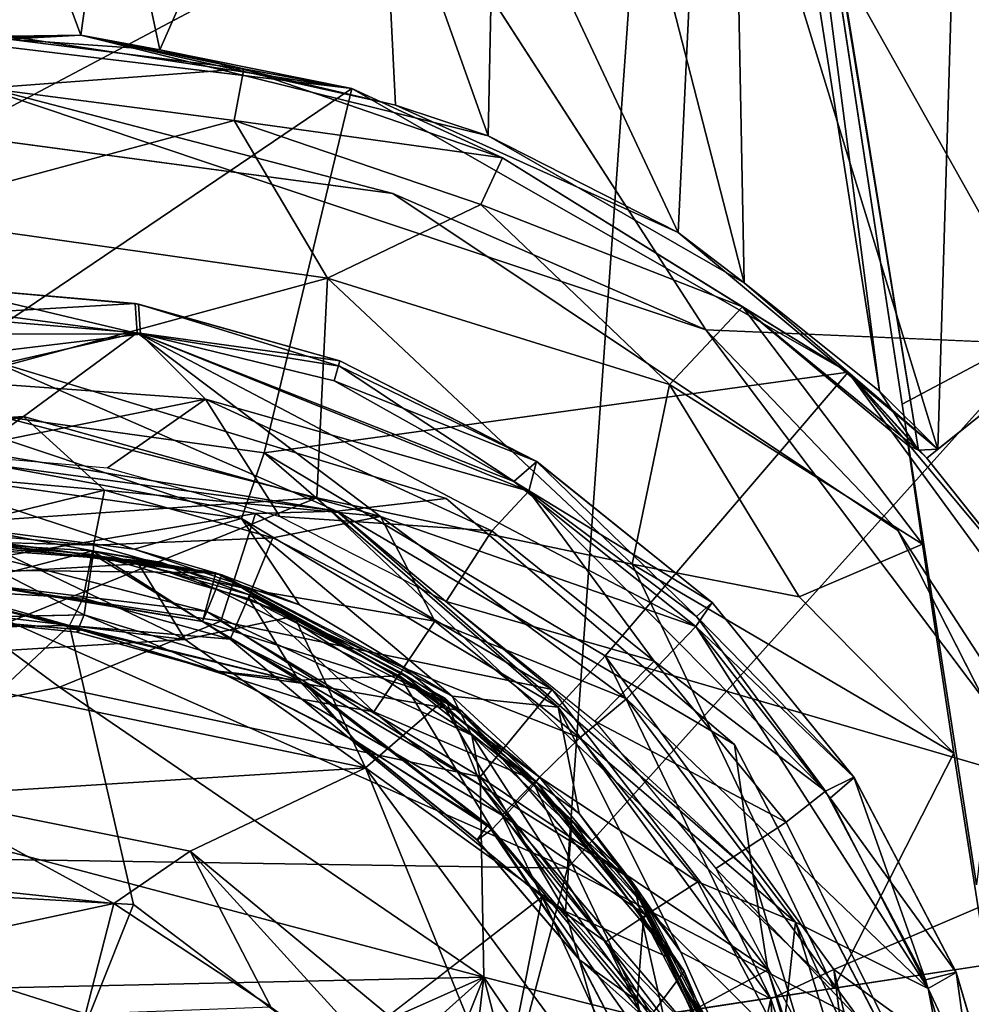
# Model space of a CAD drawing. Units: inches. Extents: x -14.5 to 10.7, y -12.9 to 13.1.
# Drawn here: x 10.2 to 10.4, y -7.3 to -7.1 of the extents above; entities that cross this region are included whole.
import ezdxf

# ---------------------------------------------------------------- set-up
doc = ezdxf.new("R2010")
doc.units = ezdxf.units.IN
doc.header["$MEASUREMENT"] = 0
for name, color, linetype in [('SEAT-BASEMETAL', 5, 'Continuous'), ('SEAT-CASTER', 5, 'Continuous'), ('SEAT-SHELL', 5, 'Continuous')]:
    doc.layers.add(name, color=color, linetype=linetype)

msp = doc.modelspace()

# ---------------------------------------------------------------- linework, layer by layer
at = {"layer": 'SEAT-BASEMETAL'}
for points in [[(10.5065, -7.09431, 2.97835), (9.9536, -6.7609, 3.06497), (10.39971, -7.00979, 3.29268)], [(10.5065, -7.09431, 2.97835), (10.04898, -6.83855, 2.84106), (9.9536, -6.7609, 3.06497)], [(10.5065, -7.09431, 2.97835), (10.13339, -6.89071, 2.59291), (10.04898, -6.83855, 2.84106)], [(10.34412, -6.97869, 2.19054), (10.13339, -6.89071, 2.59291), (10.56704, -7.13746, 2.47393)], [(10.56704, -7.13746, 2.47393), (10.13339, -6.89071, 2.59291), (10.5065, -7.09431, 2.97835)], [(10.23409, -6.92877, 2.18418), (10.57447, -7.14105, 2.17669), (10.23018, -6.94211, 2.17032)], [(10.23409, -6.92877, 2.18418), (10.34412, -6.97869, 2.19054), (10.59995, -7.15623, 2.19062)], [(10.23409, -6.92877, 2.18418), (10.59995, -7.15623, 2.19062), (10.57447, -7.14105, 2.17669)], [(10.19764, -7.10094, 2.1701), (10.23018, -6.94211, 2.17032), (10.37011, -7.15864, 2.1701)], [(10.0833, -7.17219, 3.77709), (10.356, -7.02782, 3.45827), (10.13835, -6.96084, 3.7446)], [(10.34412, -6.97869, 2.19054), (10.56704, -7.13746, 2.47393), (10.59995, -7.15623, 2.19062)], [(10.41635, -7.04048, 3.31039), (10.5065, -7.09431, 2.97835), (10.39971, -7.00979, 3.29268)], [(10.356, -7.02782, 3.45827), (10.0833, -7.17219, 3.77709), (10.33776, -7.28452, 3.5425)], [(10.33776, -7.28452, 3.5425), (10.48701, -7.11849, 3.145), (10.356, -7.02782, 3.45827)], [(10.48701, -7.11849, 3.145), (10.41635, -7.04048, 3.31039), (10.356, -7.02782, 3.45827)], [(10.48701, -7.11849, 3.145), (10.5065, -7.09431, 2.97835), (10.41635, -7.04048, 3.31039)], [(10.1527, -7.10743, 2.28432), (10.19764, -7.10094, 2.1701), (10.29685, -7.12677, 2.28432)], [(10.29685, -7.12677, 2.28432), (10.19764, -7.10094, 2.1701), (10.37011, -7.15864, 2.1701)], [(10.43867, -7.33706, 3.39326), (10.48701, -7.11849, 3.145), (10.33776, -7.28452, 3.5425)], [(10.29685, -7.12677, 2.28432), (10.37011, -7.15864, 2.1701), (10.41497, -7.20559, 2.28432)], [(10.41497, -7.20559, 2.28432), (10.37011, -7.15864, 2.1701), (10.47478, -7.29777, 2.1701)], [(10.60049, -7.16849, 2.17228), (10.47478, -7.29777, 2.1701), (10.37011, -7.15864, 2.1701)], [(10.20257, -7.1657, 2.28434), (10.2838, -7.2011, 2.35813), (10.17563, -7.18325, 2.35495)], [(10.30933, -7.19809, 2.28432), (10.2838, -7.2011, 2.35813), (10.20257, -7.1657, 2.28434)], [(10.03769, -7.27994, 3.77057), (10.33776, -7.28452, 3.5425), (10.0833, -7.17219, 3.77709)], [(10.20243, -7.19007, 3.11712), (10.17563, -7.18325, 2.35495), (10.2838, -7.2011, 2.35813)], [(10.26478, -7.20159, 3.11721), (10.18265, -7.21551, 3.15307), (10.20243, -7.19007, 3.11712)], [(10.20243, -7.19007, 3.11712), (10.2838, -7.2011, 2.35813), (10.26478, -7.20159, 3.11721)], [(10.37681, -7.25558, 2.28432), (10.2838, -7.2011, 2.35813), (10.30933, -7.19809, 2.28432)], [(10.18265, -7.21551, 3.15307), (10.26478, -7.20159, 3.11721), (10.25664, -7.22681, 3.15301)], [(10.33414, -7.24273, 3.11721), (10.25664, -7.22681, 3.15301), (10.26478, -7.20159, 3.11721)], [(10.26478, -7.20159, 3.11721), (10.2838, -7.2011, 2.35813), (10.33414, -7.24273, 3.11721)], [(10.33414, -7.24273, 3.11721), (10.2838, -7.2011, 2.35813), (10.38106, -7.28591, 2.35546)], [(10.37681, -7.25558, 2.28432), (10.38106, -7.28591, 2.35546), (10.2838, -7.2011, 2.35813)], [(10.41497, -7.20559, 2.28432), (10.47478, -7.29777, 2.1701), (10.4799, -7.33324, 2.28432)], [(10.12963, -7.26023, 3.16912), (10.18265, -7.21551, 3.15307), (10.21887, -7.24219, 3.16736)], [(10.25664, -7.22681, 3.15301), (10.21887, -7.24219, 3.16736), (10.18265, -7.21551, 3.15307)], [(10.31729, -7.26315, 3.153), (10.21887, -7.24219, 3.16736), (10.25664, -7.22681, 3.15301)], [(10.25664, -7.22681, 3.15301), (10.33414, -7.24273, 3.11721), (10.31729, -7.26315, 3.153)], [(10.21887, -7.24219, 3.16736), (10.31819, -7.31001, 3.1696), (10.12963, -7.26023, 3.16912)], [(10.21887, -7.24219, 3.16736), (10.31729, -7.26315, 3.153), (10.31819, -7.31001, 3.1696)], [(10.38462, -7.3083, 3.11725), (10.31729, -7.26315, 3.153), (10.33414, -7.24273, 3.11721)], [(10.33414, -7.24273, 3.11721), (10.38106, -7.28591, 2.35546), (10.38462, -7.3083, 3.11725)], [(10.42003, -7.33893, 2.28433), (10.38106, -7.28591, 2.35546), (10.37681, -7.25558, 2.28432)], [(10.12963, -7.26023, 3.16912), (10.31819, -7.31001, 3.1696), (10.05834, -7.31575, 3.16882)], [(10.31729, -7.26315, 3.153), (10.38462, -7.3083, 3.11725), (10.36125, -7.32093, 3.15307)], [(10.36125, -7.32093, 3.15307), (10.31819, -7.31001, 3.1696), (10.31729, -7.26315, 3.153)], [(10.2087, -7.51128, 3.56056), (10.31678, -7.36378, 3.55088), (10.03769, -7.27994, 3.77057)], [(10.03769, -7.27994, 3.77057), (10.31678, -7.36378, 3.55088), (10.33776, -7.28452, 3.5425)], [(10.31678, -7.36378, 3.55088), (10.43867, -7.33706, 3.39326), (10.33776, -7.28452, 3.5425)], [(10.38462, -7.3083, 3.11725), (10.38106, -7.28591, 2.35546), (10.41295, -7.39179, 2.35503)], [(10.42003, -7.33893, 2.28433), (10.41295, -7.39179, 2.35503), (10.38106, -7.28591, 2.35546)], [(10.40343, -7.3706, 3.11712), (10.36125, -7.32093, 3.15307), (10.38462, -7.3083, 3.11725)], [(10.38462, -7.3083, 3.11725), (10.41295, -7.39179, 2.35503), (10.40343, -7.3706, 3.11712)], [(10.05834, -7.31575, 3.16882), (10.31819, -7.31001, 3.1696), (10.03416, -7.43639, 3.16876)], [(10.03416, -7.43639, 3.16876), (10.31819, -7.31001, 3.1696), (10.08479, -7.51826, 3.16892)], [(10.08479, -7.51826, 3.16892), (10.31819, -7.31001, 3.1696), (10.21903, -7.55762, 3.16943)], [(10.21903, -7.55762, 3.16943), (10.31819, -7.31001, 3.1696), (10.29303, -7.52404, 3.16923)], [(10.29303, -7.52404, 3.16923), (10.31819, -7.31001, 3.1696), (10.34813, -7.42675, 3.16852)], [(10.37581, -7.39453, 3.15703), (10.31819, -7.31001, 3.1696), (10.36125, -7.32093, 3.15307)], [(10.31819, -7.31001, 3.1696), (10.37581, -7.39453, 3.15703), (10.34813, -7.42675, 3.16852)]]:
    msp.add_3dface(points, dxfattribs=at)
for points, invisible_edges in [([(10.19764, -7.10094, 2.1701), (10.12896, -6.9101, 2.17223), (10.23018, -6.94211, 2.17032)], 1), ([(10.60049, -7.16849, 2.17228), (10.37011, -7.15864, 2.1701), (10.23018, -6.94211, 2.17032)], 12), ([(10.23018, -6.94211, 2.17032), (10.57447, -7.14105, 2.17669), (10.60049, -7.16849, 2.17228)], 12), ([(10.20257, -7.1657, 2.28434), (10.1527, -7.10743, 2.28432), (10.29685, -7.12677, 2.28432)], 13), ([(10.20257, -7.1657, 2.28434), (10.29685, -7.12677, 2.28432), (10.30933, -7.19809, 2.28432)], 3), ([(10.30933, -7.19809, 2.28432), (10.29685, -7.12677, 2.28432), (10.41497, -7.20559, 2.28432)], 13), ([(10.30933, -7.19809, 2.28432), (10.41497, -7.20559, 2.28432), (10.37681, -7.25558, 2.28432)], 3), ([(10.37681, -7.25558, 2.28432), (10.41497, -7.20559, 2.28432), (10.42003, -7.33893, 2.28433)], 3), ([(10.42003, -7.33893, 2.28433), (10.41497, -7.20559, 2.28432), (10.4799, -7.33324, 2.28432)], 13)]:
    msp.add_3dface(points, dxfattribs=dict(at, invisible_edges=invisible_edges))
at = {"layer": 'SEAT-CASTER'}
for points in [[(10.14005, -7.09233, 1.66866), (10.1583, -6.91284, 1.61327), (10.22393, -7.08978, 1.56037)], [(10.22393, -7.08978, 1.56037), (10.1583, -6.91284, 1.61327), (10.24845, -6.91476, 1.47887)], [(10.22393, -7.08978, 1.56037), (10.24845, -6.91476, 1.47887), (10.31918, -7.11329, 1.39748)], [(10.31918, -7.11329, 1.39748), (10.24845, -6.91476, 1.47887), (10.32297, -6.92976, 1.31423)], [(10.31918, -7.11329, 1.39748), (10.32297, -6.92976, 1.31423), (10.37907, -7.14769, 1.23703)], [(10.37907, -7.14769, 1.23703), (10.32297, -6.92976, 1.31423), (10.37517, -6.94565, 1.10611)], [(10.41071, -7.17297, 1.08543), (10.37517, -6.94565, 1.10611), (10.38308, -6.96006, 0.97828)], [(10.37907, -7.14769, 1.23703), (10.37517, -6.94565, 1.10611), (10.41071, -7.17297, 1.08543)], [(10.41071, -7.17297, 1.08543), (10.38308, -6.96006, 0.97828), (10.4198, -7.18681, 0.97827)], [(10.38816, -6.99321, 0.85968), (10.4198, -7.18681, 0.97827), (10.38308, -6.96006, 0.97828)], [(10.1697, -7.08814, 1.72211), (10.21643, -6.9715, 1.64492), (10.15107, -6.9729, 1.72154)], [(10.24237, -7.09318, 1.63442), (10.21643, -6.9715, 1.64492), (10.1697, -7.08814, 1.72211)], [(10.24237, -7.09318, 1.63442), (10.29137, -6.98198, 1.5378), (10.21643, -6.9715, 1.64492)], [(10.29748, -7.10617, 1.55733), (10.29137, -6.98198, 1.5378), (10.24237, -7.09318, 1.63442)], [(10.29137, -6.98198, 1.5378), (10.36361, -7.13591, 1.44741), (10.36967, -7.0085, 1.39004)], [(10.36361, -7.13591, 1.44741), (10.29137, -6.98198, 1.5378), (10.29748, -7.10617, 1.55733)], [(10.36967, -7.0085, 1.39004), (10.36361, -7.13591, 1.44741), (10.42436, -7.18654, 1.3121)], [(10.36967, -7.0085, 1.39004), (10.42436, -7.18654, 1.3121), (10.42869, -7.04121, 1.21944)], [(10.42869, -7.04121, 1.21944), (10.42436, -7.18654, 1.3121), (10.45089, -7.16532, 1.2005)], [(10.42869, -7.04121, 1.21944), (10.45089, -7.16532, 1.2005), (10.45291, -7.05852, 1.0824)], [(10.43842, -7.06889, 0.7698), (10.44928, -7.15833, 0.66983), (10.39986, -7.07026, 0.72602)], [(10.44928, -7.15833, 0.66983), (10.416, -7.17606, 0.62452), (10.39986, -7.07026, 0.72602)], [(10.12975, -7.09495, 0.89904), (10.22393, -7.08978, 1.56037), (10.20199, -7.09012, 0.89519)], [(10.12975, -7.09495, 0.89904), (10.14005, -7.09233, 1.66866), (10.22393, -7.08978, 1.56037)], [(10.28726, -7.10228, 2.01765), (10.24237, -7.09318, 1.63442), (10.1697, -7.08814, 1.72211)], [(10.28726, -7.10228, 2.01765), (10.1697, -7.08814, 1.72211), (10.20186, -7.08925, 2.01765)], [(10.17919, -7.17529, 2.01696), (10.28726, -7.10228, 2.01765), (10.20186, -7.08925, 2.01765)], [(10.262, -7.09765, 0.89639), (10.20176, -7.10213, 0.85646), (10.20199, -7.09012, 0.89519)], [(10.20199, -7.09012, 0.89519), (10.22393, -7.08978, 1.56037), (10.262, -7.09765, 0.89639)], [(10.31918, -7.11329, 1.39748), (10.29748, -7.10617, 1.55733), (10.22393, -7.08978, 1.56037)], [(10.22393, -7.08978, 1.56037), (10.29748, -7.10617, 1.55733), (10.24237, -7.09318, 1.63442)], [(10.262, -7.09765, 0.89639), (10.22393, -7.08978, 1.56037), (10.24237, -7.09318, 1.63442)], [(10.262, -7.09765, 0.89639), (10.24237, -7.09318, 1.63442), (10.28726, -7.10228, 2.01765)], [(10.20176, -7.10213, 0.85646), (10.262, -7.09765, 0.89639), (10.25976, -7.1097, 0.85646)], [(10.32253, -7.11845, 0.89517), (10.25976, -7.1097, 0.85646), (10.262, -7.09765, 0.89639)], [(10.262, -7.09765, 0.89639), (10.28726, -7.10228, 2.01765), (10.32253, -7.11845, 0.89517)], [(10.25976, -7.1097, 0.85646), (10.17771, -7.13183, 0.81897), (10.20176, -7.10213, 0.85646)], [(10.26678, -7.18741, 2.01696), (10.28726, -7.10228, 2.01765), (10.17919, -7.17529, 2.01696)], [(10.26678, -7.18741, 2.01696), (10.40339, -7.16859, 2.01765), (10.28726, -7.10228, 2.01765)], [(10.32253, -7.11845, 0.89517), (10.28726, -7.10228, 2.01765), (10.40339, -7.16859, 2.01765)], [(10.31918, -7.11329, 1.39748), (10.36361, -7.13591, 1.44741), (10.29748, -7.10617, 1.55733)], [(10.17771, -7.13183, 0.81897), (10.25976, -7.1097, 0.85646), (10.28157, -7.14658, 0.81887)], [(10.31744, -7.12933, 0.85646), (10.28157, -7.14658, 0.81887), (10.25976, -7.1097, 0.85646)], [(10.25976, -7.1097, 0.85646), (10.32253, -7.11845, 0.89517), (10.31744, -7.12933, 0.85646)], [(10.36361, -7.13591, 1.44741), (10.31918, -7.11329, 1.39748), (10.37907, -7.14769, 1.23703)], [(10.37866, -7.15326, 0.88257), (10.31744, -7.12933, 0.85646), (10.32253, -7.11845, 0.89517)], [(10.32253, -7.11845, 0.89517), (10.40339, -7.16859, 2.01765), (10.37866, -7.15326, 0.88257)], [(10.36161, -7.17145, 0.83548), (10.28157, -7.14658, 0.81887), (10.31744, -7.12933, 0.85646)], [(10.31744, -7.12933, 0.85646), (10.37866, -7.15326, 0.88257), (10.36161, -7.17145, 0.83548)], [(10.28157, -7.14658, 0.81887), (10.18309, -7.17334, 0.79739), (10.17771, -7.13183, 0.81897)], [(10.36361, -7.13591, 1.44741), (10.37907, -7.14769, 1.23703), (10.42436, -7.18654, 1.3121)], [(10.18309, -7.17334, 0.79739), (10.28157, -7.14658, 0.81887), (10.27913, -7.19792, 0.79471)], [(10.35282, -7.21349, 0.8045), (10.27913, -7.19792, 0.79471), (10.28157, -7.14658, 0.81887)], [(10.28157, -7.14658, 0.81887), (10.36161, -7.17145, 0.83548), (10.35282, -7.21349, 0.8045)], [(10.42436, -7.18654, 1.3121), (10.37907, -7.14769, 1.23703), (10.41071, -7.17297, 1.08543)], [(10.23662, -7.1525, 2.09545), (10.18879, -7.15534, 2.08784), (10.19009, -7.14854, 2.09545)], [(10.19087, -7.14854, 2.27635), (10.23662, -7.1525, 2.09545), (10.19009, -7.14854, 2.09545)], [(10.23787, -7.15964, 2.28397), (10.19087, -7.14854, 2.27635), (10.19018, -7.15338, 2.28251)], [(10.23737, -7.15263, 2.27635), (10.23662, -7.1525, 2.09545), (10.19087, -7.14854, 2.27635)], [(10.19087, -7.14854, 2.27635), (10.23787, -7.15964, 2.28397), (10.23737, -7.15263, 2.27635)], [(10.23787, -7.15964, 2.28397), (10.19018, -7.15338, 2.28251), (10.14671, -7.15944, 2.28395)], [(10.18879, -7.15534, 2.08784), (10.23662, -7.1525, 2.09545), (10.23708, -7.15936, 2.08799)], [(10.23737, -7.15263, 2.27635), (10.28448, -7.16589, 2.09553), (10.23662, -7.1525, 2.09545)], [(10.28448, -7.16589, 2.09553), (10.23708, -7.15936, 2.08799), (10.23662, -7.1525, 2.09545)], [(10.28438, -7.16715, 2.27993), (10.23737, -7.15263, 2.27635), (10.23787, -7.15964, 2.28397)], [(10.37866, -7.15326, 0.88257), (10.42075, -7.20875, 0.85369), (10.36161, -7.17145, 0.83548)], [(10.37866, -7.15326, 0.88257), (10.40339, -7.16859, 2.01765), (10.4198, -7.18681, 0.97827)], [(10.37866, -7.15326, 0.88257), (10.4198, -7.18681, 0.97827), (10.41742, -7.18571, 0.89457)], [(10.42075, -7.20875, 0.85369), (10.37866, -7.15326, 0.88257), (10.41742, -7.18571, 0.89457)], [(10.1269, -7.18454, 2.08677), (10.18879, -7.15534, 2.08784), (10.23708, -7.15936, 2.08799)], [(10.23708, -7.15936, 2.08799), (10.21049, -7.17891, 2.086), (10.1269, -7.18454, 2.08677)], [(10.23708, -7.15936, 2.08799), (10.294, -7.20231, 2.08604), (10.21049, -7.17891, 2.086)], [(10.36771, -7.22803, 2.08799), (10.294, -7.20231, 2.08604), (10.23708, -7.15936, 2.08799)], [(10.23708, -7.15936, 2.08799), (10.28315, -7.17061, 2.08928), (10.3252, -7.19413, 2.08782)], [(10.23708, -7.15936, 2.08799), (10.3252, -7.19413, 2.08782), (10.36771, -7.22803, 2.08799)], [(10.23708, -7.15936, 2.08799), (10.28448, -7.16589, 2.09553), (10.28315, -7.17061, 2.08928)], [(10.416, -7.17606, 0.62452), (10.44928, -7.15833, 0.66983), (10.43342, -7.28844, 0.56962)], [(10.1646, -7.16848, 2.28432), (10.23787, -7.15964, 2.28397), (10.14671, -7.15944, 2.28395)], [(10.25302, -7.17487, 2.28433), (10.23787, -7.15964, 2.28397), (10.1646, -7.16848, 2.28432)], [(10.25302, -7.17487, 2.28433), (10.3287, -7.19641, 2.28399), (10.23787, -7.15964, 2.28397)], [(10.3287, -7.19641, 2.28399), (10.28438, -7.16715, 2.27993), (10.23787, -7.15964, 2.28397)], [(10.33052, -7.18947, 2.09545), (10.28315, -7.17061, 2.08928), (10.28448, -7.16589, 2.09553)], [(10.3305, -7.18946, 2.27635), (10.33052, -7.18947, 2.09545), (10.28448, -7.16589, 2.09553)], [(10.19068, -7.18752, 2.40243), (10.25302, -7.17487, 2.28433), (10.1646, -7.16848, 2.28432)], [(10.40339, -7.16859, 2.01765), (10.26678, -7.18741, 2.01696), (10.34657, -7.23486, 2.01696)], [(10.28438, -7.16715, 2.27993), (10.3287, -7.19641, 2.28399), (10.3305, -7.18946, 2.27635)], [(10.34657, -7.23486, 2.01696), (10.48036, -7.27389, 2.01767), (10.40339, -7.16859, 2.01765)], [(10.4198, -7.18681, 0.97827), (10.40339, -7.16859, 2.01765), (10.42174, -7.18867, 1.97828)], [(10.42174, -7.18867, 1.97828), (10.40339, -7.16859, 2.01765), (10.45238, -7.22714, 1.97828)], [(10.45238, -7.22714, 1.97828), (10.40339, -7.16859, 2.01765), (10.48036, -7.27389, 2.01767)], [(10.28315, -7.17061, 2.08928), (10.33052, -7.18947, 2.09545), (10.3252, -7.19413, 2.08782)], [(10.3919, -7.22107, 0.8191), (10.35282, -7.21349, 0.8045), (10.36161, -7.17145, 0.83548)], [(10.36161, -7.17145, 0.83548), (10.42075, -7.20875, 0.85369), (10.3919, -7.22107, 0.8191)], [(10.42436, -7.18654, 1.3121), (10.41071, -7.17297, 1.08543), (10.4198, -7.18681, 0.97827)], [(10.27913, -7.19792, 0.79471), (10.10722, -7.20984, 0.79386), (10.18309, -7.17334, 0.79739)], [(10.17919, -7.17529, 2.01696), (10.26148, -7.2028, 2.00871), (10.26678, -7.18741, 2.01696)], [(10.26148, -7.2028, 2.00871), (10.17919, -7.17529, 2.01696), (10.1803, -7.19146, 2.00878)], [(10.2301, -7.19093, 2.40243), (10.25302, -7.17487, 2.28433), (10.19068, -7.18752, 2.40243)], [(10.27046, -7.20231, 2.40243), (10.25302, -7.17487, 2.28433), (10.2301, -7.19093, 2.40243)], [(10.27046, -7.20231, 2.40243), (10.32004, -7.20567, 2.28432), (10.25302, -7.17487, 2.28433)], [(10.32004, -7.20567, 2.28432), (10.3287, -7.19641, 2.28399), (10.25302, -7.17487, 2.28433)], [(10.21049, -7.17891, 2.086), (10.15275, -7.19335, 2.08143), (10.1269, -7.18454, 2.08677)], [(10.15275, -7.19335, 2.08143), (10.21049, -7.17891, 2.086), (10.19102, -7.19278, 2.07882)], [(10.19102, -7.19278, 2.07882), (10.21049, -7.17891, 2.086), (10.22947, -7.19617, 2.07882)], [(10.294, -7.20231, 2.08604), (10.22947, -7.19617, 2.07882), (10.21049, -7.17891, 2.086)], [(10.33556, -7.24687, 2.0087), (10.26678, -7.18741, 2.01696), (10.26148, -7.2028, 2.00871)], [(10.26678, -7.18741, 2.01696), (10.33556, -7.24687, 2.0087), (10.34657, -7.23486, 2.01696)], [(10.1803, -7.19146, 2.00878), (10.23637, -7.20997, 1.99106), (10.26148, -7.2028, 2.00871)], [(10.23637, -7.20997, 1.99106), (10.1803, -7.19146, 2.00878), (10.19812, -7.20502, 1.99106)], [(10.37155, -7.22245, 2.09545), (10.3252, -7.19413, 2.08782), (10.33052, -7.18947, 2.09545)], [(10.36793, -7.22568, 2.28251), (10.3305, -7.18946, 2.27635), (10.3287, -7.19641, 2.28399)], [(10.37153, -7.22243, 2.27635), (10.33052, -7.18947, 2.09545), (10.3305, -7.18946, 2.27635)], [(10.3305, -7.18946, 2.27635), (10.36793, -7.22568, 2.28251), (10.37153, -7.22243, 2.27635)], [(10.37153, -7.22243, 2.27635), (10.37155, -7.22245, 2.09545), (10.33052, -7.18947, 2.09545)], [(10.22947, -7.19617, 2.07882), (10.19015, -7.20575, 2.06121), (10.19102, -7.19278, 2.07882)], [(10.19015, -7.20575, 2.06121), (10.22947, -7.19617, 2.07882), (10.22689, -7.20904, 2.06089)], [(10.26882, -7.20732, 2.07882), (10.22689, -7.20904, 2.06089), (10.22947, -7.19617, 2.07882)], [(10.22947, -7.19617, 2.07882), (10.294, -7.20231, 2.08604), (10.26882, -7.20732, 2.07882)], [(10.3252, -7.19413, 2.08782), (10.37155, -7.22245, 2.09545), (10.36771, -7.22803, 2.08799)], [(9.74924, -7.41168, 0.79322), (10.27913, -7.19792, 0.79471), (10.4, -7.31257, 0.79587)], [(9.74924, -7.41168, 0.79322), (10.10722, -7.20984, 0.79386), (10.27913, -7.19792, 0.79471)], [(10.27913, -7.19792, 0.79471), (10.35282, -7.21349, 0.8045), (10.4, -7.31257, 0.79587)], [(10.35797, -7.23615, 2.28432), (10.3287, -7.19641, 2.28399), (10.32004, -7.20567, 2.28432)], [(10.35797, -7.23615, 2.28432), (10.39805, -7.2665, 2.28394), (10.3287, -7.19641, 2.28399)], [(10.39805, -7.2665, 2.28394), (10.36793, -7.22568, 2.28251), (10.3287, -7.19641, 2.28399)], [(10.27502, -7.22297, 1.99139), (10.26148, -7.2028, 2.00871), (10.23637, -7.20997, 1.99106)], [(10.26148, -7.2028, 2.00871), (10.31075, -7.24434, 1.99106), (10.33556, -7.24687, 2.0087)], [(10.31075, -7.24434, 1.99106), (10.26148, -7.2028, 2.00871), (10.27502, -7.22297, 1.99139)], [(10.26882, -7.20732, 2.07882), (10.294, -7.20231, 2.08604), (10.30673, -7.22678, 2.07882)], [(10.30935, -7.2222, 2.40243), (10.32004, -7.20567, 2.28432), (10.27046, -7.20231, 2.40243)], [(10.36771, -7.22803, 2.08799), (10.35155, -7.24493, 2.08618), (10.294, -7.20231, 2.08604)], [(10.35155, -7.24493, 2.08618), (10.30673, -7.22678, 2.07882), (10.294, -7.20231, 2.08604)], [(10.19812, -7.20502, 1.99106), (10.18125, -7.20605, 1.44496), (10.25685, -7.21595, 1.44657)], [(10.19812, -7.20502, 1.99106), (10.25685, -7.21595, 1.44657), (10.23637, -7.20997, 1.99106)], [(10.24282, -7.21307, 1.30794), (10.17424, -7.20721, 1.01418), (10.16913, -7.20774, 1.30794)], [(10.19122, -7.21947, 0.94942), (10.17424, -7.20721, 1.01418), (10.22662, -7.21031, 1.01272)], [(10.24282, -7.21307, 1.30794), (10.22662, -7.21031, 1.01272), (10.17424, -7.20721, 1.01418)], [(10.2483, -7.23107, 0.91005), (10.19934, -7.20766, 0.93006), (10.17895, -7.22264, 0.91008)], [(10.17957, -7.20615, 1.32883), (10.19934, -7.20766, 0.93006), (10.25547, -7.21548, 1.32722)], [(10.25547, -7.21548, 1.32722), (10.18075, -7.21465, 1.35851), (10.17957, -7.20615, 1.32883)], [(10.25337, -7.2245, 1.41505), (10.18125, -7.20605, 1.44496), (10.19767, -7.21778, 1.40168)], [(10.18125, -7.20605, 1.44496), (10.25337, -7.2245, 1.41505), (10.25685, -7.21595, 1.44657)], [(10.19934, -7.20766, 0.93006), (10.2483, -7.23107, 0.91005), (10.237, -7.21278, 0.93006)], [(10.25547, -7.21548, 1.32722), (10.19934, -7.20766, 0.93006), (10.237, -7.21278, 0.93006)], [(10.22689, -7.20904, 2.06089), (10.26882, -7.20732, 2.07882), (10.26382, -7.21946, 2.06089)], [(10.30673, -7.22678, 2.07882), (10.26382, -7.21946, 2.06089), (10.26882, -7.20732, 2.07882)], [(10.30935, -7.2222, 2.40243), (10.35797, -7.23615, 2.28432), (10.32004, -7.20567, 2.28432)], [(10.14126, -7.22717, 1.45725), (10.19079, -7.20798, 1.45839), (10.22471, -7.22533, 1.45712)], [(10.17667, -7.21698, 1.30804), (10.24282, -7.21307, 1.30794), (10.16913, -7.20774, 1.30794)], [(10.22471, -7.22533, 1.45712), (10.19079, -7.20798, 1.45839), (10.22679, -7.21117, 1.45836)], [(10.19079, -7.20798, 1.45839), (10.22689, -7.20904, 2.06089), (10.22679, -7.21117, 1.45836)], [(10.22679, -7.21117, 1.45836), (10.22689, -7.20904, 2.06089), (10.26382, -7.21946, 2.06089)], [(10.23637, -7.20997, 1.99106), (10.25685, -7.21595, 1.44657), (10.27502, -7.22297, 1.99139)], [(10.42075, -7.20875, 0.85369), (10.42805, -7.25763, 0.8236), (10.3919, -7.22107, 0.8191)], [(10.19122, -7.21947, 0.94942), (10.22662, -7.21031, 1.01272), (10.22444, -7.22139, 0.95149)], [(10.22444, -7.22139, 0.95149), (10.22662, -7.21031, 1.01272), (10.25884, -7.23096, 0.95159)], [(10.22471, -7.22533, 1.45712), (10.22679, -7.21117, 1.45836), (10.27484, -7.24058, 1.45728)], [(10.24282, -7.21307, 1.30794), (10.26331, -7.22065, 1.01272), (10.22662, -7.21031, 1.01272)], [(10.25884, -7.23096, 0.95159), (10.22662, -7.21031, 1.01272), (10.26331, -7.22065, 1.01272)], [(10.22679, -7.21117, 1.45836), (10.26382, -7.21946, 2.06089), (10.2633, -7.22153, 1.45836)], [(10.27484, -7.24058, 1.45728), (10.22679, -7.21117, 1.45836), (10.2633, -7.22153, 1.45836)], [(10.25547, -7.21548, 1.32722), (10.237, -7.21278, 0.93006), (10.27381, -7.22562, 0.92973)], [(10.237, -7.21278, 0.93006), (10.2483, -7.23107, 0.91005), (10.27381, -7.22562, 0.92973)], [(10.31297, -7.24773, 1.30794), (10.26331, -7.22065, 1.01272), (10.24282, -7.21307, 1.30794)], [(10.35282, -7.21349, 0.8045), (10.42805, -7.25763, 0.8236), (10.4, -7.31257, 0.79587)], [(10.42805, -7.25763, 0.8236), (10.35282, -7.21349, 0.8045), (10.3919, -7.22107, 0.8191)], [(10.18075, -7.21465, 1.35851), (10.25547, -7.21548, 1.32722), (10.25233, -7.22682, 1.3722)], [(10.25233, -7.22682, 1.3722), (10.19767, -7.21778, 1.40168), (10.18075, -7.21465, 1.35851)], [(10.30911, -7.24478, 1.32782), (10.25233, -7.22682, 1.3722), (10.25547, -7.21548, 1.32722)], [(10.31532, -7.25341, 1.43676), (10.25685, -7.21595, 1.44657), (10.25337, -7.2245, 1.41505)], [(10.25547, -7.21548, 1.32722), (10.30825, -7.24572, 0.93006), (10.30911, -7.24478, 1.32782)], [(10.25547, -7.21548, 1.32722), (10.27381, -7.22562, 0.92973), (10.30825, -7.24572, 0.93006)], [(10.31075, -7.24434, 1.99106), (10.25685, -7.21595, 1.44657), (10.31532, -7.25341, 1.43676)], [(10.27502, -7.22297, 1.99139), (10.25685, -7.21595, 1.44657), (10.31075, -7.24434, 1.99106)], [(10.27652, -7.24145, 1.30822), (10.17667, -7.21698, 1.30804), (10.22382, -7.22882, 1.31093)], [(10.22382, -7.22882, 1.31093), (10.17667, -7.21698, 1.30804), (10.19102, -7.22585, 1.31087)], [(10.19767, -7.21778, 1.40168), (10.25233, -7.22682, 1.3722), (10.25337, -7.2245, 1.41505)], [(10.15541, -7.22907, 0.94596), (10.19122, -7.21947, 0.94942), (10.22123, -7.22777, 0.94597)], [(10.19122, -7.21947, 0.94942), (10.22444, -7.22139, 0.95149), (10.22123, -7.22777, 0.94597)], [(10.25884, -7.23096, 0.95159), (10.22123, -7.22777, 0.94597), (10.22444, -7.22139, 0.95149)], [(10.25884, -7.23096, 0.95159), (10.26331, -7.22065, 1.01272), (10.29246, -7.24801, 0.95167)], [(10.2633, -7.22153, 1.45836), (10.26382, -7.21946, 2.06089), (10.2994, -7.23767, 2.06089)], [(10.2633, -7.22153, 1.45836), (10.2994, -7.23767, 2.06089), (10.29847, -7.23958, 1.45836)], [(10.27484, -7.24058, 1.45728), (10.2633, -7.22153, 1.45836), (10.29847, -7.23958, 1.45836)], [(10.29246, -7.24801, 0.95167), (10.26331, -7.22065, 1.01272), (10.29867, -7.23873, 1.01272)], [(10.31297, -7.24773, 1.30794), (10.29867, -7.23873, 1.01272), (10.26331, -7.22065, 1.01272)], [(10.26382, -7.21946, 2.06089), (10.30673, -7.22678, 2.07882), (10.2994, -7.23767, 2.06089)], [(10.2483, -7.23107, 0.91005), (10.17895, -7.22264, 0.91008), (10.16919, -7.23587, 0.90394)], [(10.34412, -7.25015, 2.40243), (10.35797, -7.23615, 2.28432), (10.30935, -7.2222, 2.40243)], [(10.40475, -7.26331, 2.09429), (10.36771, -7.22803, 2.08799), (10.37155, -7.22245, 2.09545)], [(10.40469, -7.26323, 2.27751), (10.37153, -7.22243, 2.27635), (10.36793, -7.22568, 2.28251)], [(10.40469, -7.26323, 2.27751), (10.37155, -7.22245, 2.09545), (10.37153, -7.22243, 2.27635)], [(10.40469, -7.26323, 2.27751), (10.40475, -7.26331, 2.09429), (10.37155, -7.22245, 2.09545)], [(10.22471, -7.22533, 1.45712), (10.19074, -7.22599, 1.4545), (10.14126, -7.22717, 1.45725)], [(10.19074, -7.22599, 1.4545), (10.22471, -7.22533, 1.45712), (10.22294, -7.22938, 1.45223)], [(10.22382, -7.22882, 1.31093), (10.19074, -7.22599, 1.4545), (10.22294, -7.22938, 1.45223)], [(10.25601, -7.23846, 1.45301), (10.22294, -7.22938, 1.45223), (10.22471, -7.22533, 1.45712)], [(10.22471, -7.22533, 1.45712), (10.27484, -7.24058, 1.45728), (10.25601, -7.23846, 1.45301)], [(10.29045, -7.26109, 0.90485), (10.27381, -7.22562, 0.92973), (10.2483, -7.23107, 0.91005)], [(10.31763, -7.26529, 1.37225), (10.25337, -7.2245, 1.41505), (10.25233, -7.22682, 1.3722)], [(10.25337, -7.2245, 1.41505), (10.31763, -7.26529, 1.37225), (10.31532, -7.25341, 1.43676)], [(10.27381, -7.22562, 0.92973), (10.29045, -7.26109, 0.90485), (10.30825, -7.24572, 0.93006)], [(10.36793, -7.22568, 2.28251), (10.39805, -7.2665, 2.28394), (10.40469, -7.26323, 2.27751)], [(10.15635, -7.2886, 0.94577), (10.15541, -7.22907, 0.94596), (10.22123, -7.22777, 0.94597)], [(10.15635, -7.2886, 0.94577), (10.22123, -7.22777, 0.94597), (10.23619, -7.293, 0.94575)], [(10.22123, -7.22777, 0.94597), (10.25884, -7.23096, 0.95159), (10.2756, -7.24498, 0.94611)], [(10.25233, -7.22682, 1.3722), (10.30911, -7.24478, 1.32782), (10.31763, -7.26529, 1.37225)], [(10.34062, -7.25408, 2.07882), (10.2994, -7.23767, 2.06089), (10.30673, -7.22678, 2.07882)], [(10.30673, -7.22678, 2.07882), (10.35155, -7.24493, 2.08618), (10.34062, -7.25408, 2.07882)], [(10.42211, -7.31266, 2.08782), (10.35155, -7.24493, 2.08618), (10.36771, -7.22803, 2.08799)], [(10.36771, -7.22803, 2.08799), (10.40475, -7.26331, 2.09429), (10.39914, -7.26814, 2.08786)], [(10.42211, -7.31266, 2.08782), (10.36771, -7.22803, 2.08799), (10.39914, -7.26814, 2.08786)], [(10.22382, -7.22882, 1.31093), (10.22294, -7.22938, 1.45223), (10.25663, -7.2387, 1.31249)], [(10.25663, -7.2387, 1.31249), (10.22294, -7.22938, 1.45223), (10.25601, -7.23846, 1.45301)], [(10.22382, -7.22882, 1.31093), (10.25663, -7.2387, 1.31249), (10.27652, -7.24145, 1.30822)], [(10.29045, -7.26109, 0.90485), (10.2483, -7.23107, 0.91005), (10.16919, -7.23587, 0.90394)], [(10.29246, -7.24801, 0.95167), (10.2756, -7.24498, 0.94611), (10.25884, -7.23096, 0.95159)], [(10.3853, -7.3151, 2.00877), (10.34657, -7.23486, 2.01696), (10.33556, -7.24687, 2.0087)], [(10.39999, -7.3082, 2.01696), (10.48036, -7.27389, 2.01767), (10.34657, -7.23486, 2.01696)], [(10.34657, -7.23486, 2.01696), (10.3853, -7.3151, 2.00877), (10.39999, -7.3082, 2.01696)], [(10.18553, -7.26769, 0.90465), (10.29045, -7.26109, 0.90485), (10.16919, -7.23587, 0.90394)], [(10.34412, -7.25015, 2.40243), (10.38885, -7.27377, 2.28432), (10.35797, -7.23615, 2.28432)], [(10.38885, -7.27377, 2.28432), (10.39805, -7.2665, 2.28394), (10.35797, -7.23615, 2.28432)], [(10.25663, -7.2387, 1.31249), (10.25601, -7.23846, 1.45301), (10.28831, -7.25501, 1.31255)], [(10.25601, -7.23846, 1.45301), (10.27484, -7.24058, 1.45728), (10.28812, -7.25478, 1.45308)], [(10.28831, -7.25501, 1.31255), (10.27652, -7.24145, 1.30822), (10.25663, -7.2387, 1.31249)], [(10.27484, -7.24058, 1.45728), (10.29847, -7.23958, 1.45836), (10.32014, -7.27539, 1.45712)], [(10.29246, -7.24801, 0.95167), (10.29867, -7.23873, 1.01272), (10.33027, -7.26414, 1.01272)], [(10.29847, -7.23958, 1.45836), (10.2994, -7.23767, 2.06089), (10.33121, -7.26325, 2.06089)], [(10.32014, -7.27539, 1.45712), (10.29847, -7.23958, 1.45836), (10.32991, -7.26493, 1.45836)], [(10.29847, -7.23958, 1.45836), (10.33121, -7.26325, 2.06089), (10.32991, -7.26493, 1.45836)], [(10.31297, -7.24773, 1.30794), (10.33027, -7.26414, 1.01272), (10.29867, -7.23873, 1.01272)], [(10.2994, -7.23767, 2.06089), (10.34062, -7.25408, 2.07882), (10.33121, -7.26325, 2.06089)], [(10.32014, -7.27539, 1.45712), (10.28812, -7.25478, 1.45308), (10.27484, -7.24058, 1.45728)], [(10.31913, -7.27439, 1.30838), (10.27652, -7.24145, 1.30822), (10.28831, -7.25501, 1.31255)], [(10.31075, -7.24434, 1.99106), (10.31532, -7.25341, 1.43676), (10.34045, -7.27176, 1.99077)], [(10.34045, -7.27176, 1.99077), (10.33556, -7.24687, 2.0087), (10.31075, -7.24434, 1.99106)], [(10.32242, -7.27216, 0.95159), (10.2756, -7.24498, 0.94611), (10.29246, -7.24801, 0.95167)], [(10.2756, -7.24498, 0.94611), (10.32242, -7.27216, 0.95159), (10.33182, -7.2912, 0.94611)], [(10.33723, -7.29467, 0.91005), (10.30825, -7.24572, 0.93006), (10.29045, -7.26109, 0.90485)], [(10.30911, -7.24478, 1.32782), (10.30825, -7.24572, 0.93006), (10.33873, -7.2733, 0.93035)], [(10.30825, -7.24572, 0.93006), (10.33723, -7.29467, 0.91005), (10.33873, -7.2733, 0.93035)], [(10.30911, -7.24478, 1.32782), (10.33873, -7.2733, 0.93035), (10.35232, -7.28686, 1.328)], [(10.35232, -7.28686, 1.328), (10.31763, -7.26529, 1.37225), (10.30911, -7.24478, 1.32782)], [(10.39104, -7.29712, 2.08602), (10.34062, -7.25408, 2.07882), (10.35155, -7.24493, 2.08618)], [(10.42211, -7.31266, 2.08782), (10.39104, -7.29712, 2.08602), (10.35155, -7.24493, 2.08618)], [(10.29246, -7.24801, 0.95167), (10.33027, -7.26414, 1.01272), (10.32242, -7.27216, 0.95159)], [(10.365, -7.30864, 1.30794), (10.33027, -7.26414, 1.01272), (10.31297, -7.24773, 1.30794)], [(10.33556, -7.24687, 2.0087), (10.36425, -7.30414, 1.99139), (10.3853, -7.3151, 2.00877)], [(10.36425, -7.30414, 1.99139), (10.33556, -7.24687, 2.0087), (10.34045, -7.27176, 1.99077)], [(10.37243, -7.28462, 2.40243), (10.38885, -7.27377, 2.28432), (10.34412, -7.25015, 2.40243)], [(10.36162, -7.32524, 1.40162), (10.31532, -7.25341, 1.43676), (10.31763, -7.26529, 1.37225)], [(10.36162, -7.32524, 1.40162), (10.35326, -7.28825, 1.44566), (10.31532, -7.25341, 1.43676)], [(10.34045, -7.27176, 1.99077), (10.31532, -7.25341, 1.43676), (10.35326, -7.28825, 1.44566)], [(10.28812, -7.25478, 1.45308), (10.32014, -7.27539, 1.45712), (10.31661, -7.27795, 1.45223)], [(10.28831, -7.25501, 1.31255), (10.31661, -7.27795, 1.45223), (10.3166, -7.27794, 1.31326)], [(10.28831, -7.25501, 1.31255), (10.3166, -7.27794, 1.31326), (10.31913, -7.27439, 1.30838)], [(10.36819, -7.28776, 2.07882), (10.33121, -7.26325, 2.06089), (10.34062, -7.25408, 2.07882)], [(10.34062, -7.25408, 2.07882), (10.39104, -7.29712, 2.08602), (10.36819, -7.28776, 2.07882)], [(10.42805, -7.25763, 0.8236), (10.43591, -7.30716, 0.81325), (10.4, -7.31257, 0.79587)], [(10.24945, -7.28059, 0.90537), (10.29045, -7.26109, 0.90485), (10.18553, -7.26769, 0.90465)], [(10.32334, -7.34166, 0.90381), (10.29045, -7.26109, 0.90485), (10.24945, -7.28059, 0.90537)], [(10.32334, -7.34166, 0.90381), (10.35111, -7.34321, 0.9042), (10.29045, -7.26109, 0.90485)], [(10.35111, -7.34321, 0.9042), (10.33723, -7.29467, 0.91005), (10.29045, -7.26109, 0.90485)], [(10.32014, -7.27539, 1.45712), (10.32991, -7.26493, 1.45836), (10.35402, -7.31556, 1.45748)], [(10.32242, -7.27216, 0.95159), (10.33027, -7.26414, 1.01272), (10.35601, -7.29548, 1.01272)], [(10.32991, -7.26493, 1.45836), (10.33121, -7.26325, 2.06089), (10.35711, -7.2948, 2.06089)], [(10.32991, -7.26493, 1.45836), (10.35711, -7.2948, 2.06089), (10.35548, -7.29618, 1.45836)], [(10.35402, -7.31556, 1.45748), (10.32991, -7.26493, 1.45836), (10.35548, -7.29618, 1.45836)], [(10.365, -7.30864, 1.30794), (10.35601, -7.29548, 1.01272), (10.33027, -7.26414, 1.01272)], [(10.33121, -7.26325, 2.06089), (10.36819, -7.28776, 2.07882), (10.35711, -7.2948, 2.06089)], [(10.42145, -7.31066, 2.28394), (10.40469, -7.26323, 2.27751), (10.39805, -7.2665, 2.28394)], [(10.42866, -7.30891, 2.09429), (10.39914, -7.26814, 2.08786), (10.40475, -7.26331, 2.09429)], [(10.42862, -7.30882, 2.27751), (10.40475, -7.26331, 2.09429), (10.40469, -7.26323, 2.27751)], [(10.40469, -7.26323, 2.27751), (10.42145, -7.31066, 2.28394), (10.42862, -7.30882, 2.27751)], [(10.42862, -7.30882, 2.27751), (10.42866, -7.30891, 2.09429), (10.40475, -7.26331, 2.09429)], [(10.31763, -7.26529, 1.37225), (10.3753, -7.33257, 1.33087), (10.36162, -7.32524, 1.40162)], [(10.31763, -7.26529, 1.37225), (10.35232, -7.28686, 1.328), (10.3753, -7.33257, 1.33087)], [(10.23164, -7.29279, 0.91835), (10.18553, -7.26769, 0.90465), (10.18474, -7.2878, 0.9198)], [(10.18553, -7.26769, 0.90465), (10.23164, -7.29279, 0.91835), (10.24945, -7.28059, 0.90537)], [(10.39914, -7.26814, 2.08786), (10.42866, -7.30891, 2.09429), (10.42211, -7.31266, 2.08782)], [(10.32242, -7.27216, 0.95159), (10.35601, -7.29548, 1.01272), (10.34668, -7.30172, 0.95159)], [(10.34668, -7.30172, 0.95159), (10.33182, -7.2912, 0.94611), (10.32242, -7.27216, 0.95159)], [(10.34045, -7.27176, 1.99077), (10.35326, -7.28825, 1.44566), (10.36425, -7.30414, 1.99139)], [(10.34027, -7.30562, 1.31093), (10.31913, -7.27439, 1.30838), (10.3166, -7.27794, 1.31326)], [(10.31913, -7.27439, 1.30838), (10.34027, -7.30562, 1.31093), (10.35641, -7.32009, 1.30801)], [(10.33873, -7.2733, 0.93035), (10.33723, -7.29467, 0.91005), (10.36173, -7.30561, 0.92973)], [(10.35232, -7.28686, 1.328), (10.33873, -7.2733, 0.93035), (10.36173, -7.30561, 0.92973)], [(10.37243, -7.28462, 2.40243), (10.41799, -7.3326, 2.28433), (10.38885, -7.27377, 2.28432)], [(10.39999, -7.3082, 2.01696), (10.50705, -7.38594, 2.01765), (10.48036, -7.27389, 2.01767)], [(10.34052, -7.30599, 1.45456), (10.31661, -7.27795, 1.45223), (10.32014, -7.27539, 1.45712)], [(10.32014, -7.27539, 1.45712), (10.35402, -7.31556, 1.45748), (10.34052, -7.30599, 1.45456)], [(10.3166, -7.27794, 1.31326), (10.31661, -7.27795, 1.45223), (10.34052, -7.30599, 1.45456)], [(10.3166, -7.27794, 1.31326), (10.34052, -7.30599, 1.45456), (10.34027, -7.30562, 1.31093)], [(10.26833, -7.31697, 0.92155), (10.24945, -7.28059, 0.90537), (10.23164, -7.29279, 0.91835)], [(10.24945, -7.28059, 0.90537), (10.26833, -7.31697, 0.92155), (10.3105, -7.34767, 0.90859)], [(10.24945, -7.28059, 0.90537), (10.3105, -7.34767, 0.90859), (10.32334, -7.34166, 0.90381)], [(10.39272, -7.3233, 2.40243), (10.41799, -7.3326, 2.28433), (10.37243, -7.28462, 2.40243)], [(10.18474, -7.2878, 0.9198), (10.17906, -7.30403, 0.94873), (10.23164, -7.29279, 0.91835)], [(10.35232, -7.28686, 1.328), (10.36173, -7.30561, 0.92973), (10.3765, -7.339, 0.92685)], [(10.35232, -7.28686, 1.328), (10.3765, -7.339, 0.92685), (10.3753, -7.33257, 1.33087)], [(10.38, -7.33938, 1.99077), (10.35326, -7.28825, 1.44566), (10.38486, -7.35757, 1.44574)], [(10.35326, -7.28825, 1.44566), (10.36162, -7.32524, 1.40162), (10.38486, -7.35757, 1.44574)], [(10.36425, -7.30414, 1.99139), (10.35326, -7.28825, 1.44566), (10.38, -7.33938, 1.99077)], [(10.38794, -7.32553, 2.07882), (10.35711, -7.2948, 2.06089), (10.36819, -7.28776, 2.07882)], [(10.36819, -7.28776, 2.07882), (10.39104, -7.29712, 2.08602), (10.38794, -7.32553, 2.07882)], [(10.23619, -7.293, 0.94575), (10.1918, -7.40405, 1.01961), (10.15635, -7.2886, 0.94577)], [(10.17906, -7.30403, 0.94873), (10.22501, -7.31857, 0.95862), (10.23164, -7.29279, 0.91835)], [(10.22501, -7.31857, 0.95862), (10.26833, -7.31697, 0.92155), (10.23164, -7.29279, 0.91835)], [(10.2835, -7.32865, 0.94574), (10.33182, -7.2912, 0.94611), (10.31179, -7.39163, 0.94577)], [(10.31179, -7.39163, 0.94577), (10.33182, -7.2912, 0.94611), (10.36679, -7.36766, 0.94596)], [(10.33182, -7.2912, 0.94611), (10.3632, -7.33554, 0.94942), (10.36679, -7.36766, 0.94596)], [(10.3632, -7.33554, 0.94942), (10.33182, -7.2912, 0.94611), (10.34668, -7.30172, 0.95159)], [(10.2835, -7.32865, 0.94574), (10.1918, -7.40405, 1.01961), (10.23619, -7.293, 0.94575)], [(10.33723, -7.29467, 0.91005), (10.35111, -7.34321, 0.9042), (10.3765, -7.339, 0.92685)], [(10.3765, -7.339, 0.92685), (10.36173, -7.30561, 0.92973), (10.33723, -7.29467, 0.91005)], [(10.35548, -7.29618, 1.45836), (10.35711, -7.2948, 2.06089), (10.37567, -7.3302, 2.06089)], [(10.35711, -7.2948, 2.06089), (10.38794, -7.32553, 2.07882), (10.37567, -7.3302, 2.06089)], [(10.34668, -7.30172, 0.95159), (10.35601, -7.29548, 1.01272), (10.37446, -7.33064, 1.01272)], [(10.35402, -7.31556, 1.45748), (10.35548, -7.29618, 1.45836), (10.37381, -7.33123, 1.45836)], [(10.35548, -7.29618, 1.45836), (10.37567, -7.3302, 2.06089), (10.37381, -7.33123, 1.45836)], [(10.365, -7.30864, 1.30794), (10.37446, -7.33064, 1.01272), (10.35601, -7.29548, 1.01272)], [(10.41656, -7.38046, 2.08604), (10.38794, -7.32553, 2.07882), (10.39104, -7.29712, 2.08602)], [(10.43959, -7.40421, 2.08784), (10.39104, -7.29712, 2.08602), (10.42211, -7.31266, 2.08782)], [(10.43959, -7.40421, 2.08784), (10.41656, -7.38046, 2.08604), (10.39104, -7.29712, 2.08602)], [(10.34668, -7.30172, 0.95159), (10.37446, -7.33064, 1.01272), (10.3632, -7.33554, 0.94942)], [(10.22501, -7.31857, 0.95862), (10.17906, -7.30403, 0.94873), (10.19373, -7.34485, 0.98344)], [(10.38, -7.33938, 1.99077), (10.3853, -7.3151, 2.00877), (10.36425, -7.30414, 1.99139)], [(10.357, -7.33741, 1.31093), (10.35641, -7.32009, 1.30801), (10.34027, -7.30562, 1.31093)], [(10.34027, -7.30562, 1.31093), (10.35717, -7.33784, 1.45456), (10.357, -7.33741, 1.31093)], [(10.34027, -7.30562, 1.31093), (10.34052, -7.30599, 1.45456), (10.35717, -7.33784, 1.45456)], [(10.34052, -7.30599, 1.45456), (10.35402, -7.31556, 1.45748), (10.35717, -7.33784, 1.45456)], [(10.35641, -7.32009, 1.30801), (10.38518, -7.36723, 1.30794), (10.365, -7.30864, 1.30794)], [(10.38518, -7.36723, 1.30794), (10.37446, -7.33064, 1.01272), (10.365, -7.30864, 1.30794)], [(10.41063, -7.39121, 2.01389), (10.39999, -7.3082, 2.01696), (10.3853, -7.3151, 2.00877)], [(10.41063, -7.39121, 2.01389), (10.43093, -7.43787, 2.01763), (10.39999, -7.3082, 2.01696)], [(10.43093, -7.43787, 2.01763), (10.50705, -7.38594, 2.01765), (10.39999, -7.3082, 2.01696)], [(10.43549, -7.35765, 2.28391), (10.42862, -7.30882, 2.27751), (10.42145, -7.31066, 2.28394)], [(10.44256, -7.35636, 2.09429), (10.42211, -7.31266, 2.08782), (10.42866, -7.30891, 2.09429)], [(10.44255, -7.35603, 2.27731), (10.42866, -7.30891, 2.09429), (10.42862, -7.30882, 2.27751)], [(10.42862, -7.30882, 2.27751), (10.43549, -7.35765, 2.28391), (10.44255, -7.35603, 2.27731)], [(10.44255, -7.35603, 2.27731), (10.44256, -7.35636, 2.09429), (10.42866, -7.30891, 2.09429)], [(10.43959, -7.40421, 2.08784), (10.42211, -7.31266, 2.08782), (10.43554, -7.35873, 2.08786)], [(10.42211, -7.31266, 2.08782), (10.44256, -7.35636, 2.09429), (10.43554, -7.35873, 2.08786)], [(10.37903, -7.41726, 1.45745), (10.35717, -7.33784, 1.45456), (10.35402, -7.31556, 1.45748)], [(10.35402, -7.31556, 1.45748), (10.37381, -7.33123, 1.45836), (10.37903, -7.41726, 1.45745)], [(10.38892, -7.37468, 1.99139), (10.3853, -7.3151, 2.00877), (10.38, -7.33938, 1.99077)], [(10.3853, -7.3151, 2.00877), (10.38892, -7.37468, 1.99139), (10.41063, -7.39121, 2.01389)]]:
    msp.add_3dface(points, dxfattribs=at)
for points, invisible_edges in [([(10.38816, -6.99321, 0.85968), (10.41742, -7.18571, 0.89457), (10.4198, -7.18681, 0.97827)], 1), ([(10.39986, -7.07026, 0.72602), (10.41742, -7.18571, 0.89457), (10.38816, -6.99321, 0.85968)], 3), ([(10.416, -7.17606, 0.62452), (10.42075, -7.20875, 0.85369), (10.39986, -7.07026, 0.72602)], 3), ([(10.39986, -7.07026, 0.72602), (10.42075, -7.20875, 0.85369), (10.41742, -7.18571, 0.89457)], 13), ([(10.42436, -7.18654, 1.3121), (10.42174, -7.18867, 1.97828), (10.5141, -7.11476, 1.97828)], 1), ([(10.42174, -7.18867, 1.97828), (10.54482, -7.1532, 1.97828), (10.5141, -7.11476, 1.97828)], 1), ([(10.42436, -7.18654, 1.3121), (10.5141, -7.11476, 1.97828), (10.45089, -7.16532, 1.2005)], 2), ([(10.28438, -7.16715, 2.27993), (10.28448, -7.16589, 2.09553), (10.23737, -7.15263, 2.27635)], 1), ([(10.54482, -7.1532, 1.97828), (10.42174, -7.18867, 1.97828), (10.45238, -7.22714, 1.97828)], 1), ([(10.3305, -7.18946, 2.27635), (10.28448, -7.16589, 2.09553), (10.28438, -7.16715, 2.27993)], 2), ([(10.416, -7.17606, 0.62452), (10.42805, -7.25763, 0.8236), (10.42075, -7.20875, 0.85369)], 13), ([(10.43342, -7.28844, 0.56962), (10.42805, -7.25763, 0.8236), (10.416, -7.17606, 0.62452)], 3), ([(10.42436, -7.18654, 1.3121), (10.4198, -7.18681, 0.97827), (10.42174, -7.18867, 1.97828)], 12), ([(10.19079, -7.20798, 1.45839), (10.19015, -7.20575, 2.06121), (10.22689, -7.20904, 2.06089)], 1), ([(10.27652, -7.24145, 1.30822), (10.24282, -7.21307, 1.30794), (10.17667, -7.21698, 1.30804)], 1), ([(10.27652, -7.24145, 1.30822), (10.31297, -7.24773, 1.30794), (10.24282, -7.21307, 1.30794)], 12), ([(10.19102, -7.22585, 1.31087), (10.19074, -7.22599, 1.4545), (10.22382, -7.22882, 1.31093)], 1), ([(10.23619, -7.293, 0.94575), (10.22123, -7.22777, 0.94597), (10.2756, -7.24498, 0.94611)], 12), ([(10.28831, -7.25501, 1.31255), (10.25601, -7.23846, 1.45301), (10.28812, -7.25478, 1.45308)], 12), ([(10.31913, -7.27439, 1.30838), (10.31297, -7.24773, 1.30794), (10.27652, -7.24145, 1.30822)], 1), ([(10.23619, -7.293, 0.94575), (10.2756, -7.24498, 0.94611), (10.2835, -7.32865, 0.94574)], 3), ([(10.2835, -7.32865, 0.94574), (10.2756, -7.24498, 0.94611), (10.33182, -7.2912, 0.94611)], 1), ([(10.31913, -7.27439, 1.30838), (10.365, -7.30864, 1.30794), (10.31297, -7.24773, 1.30794)], 13), ([(10.28831, -7.25501, 1.31255), (10.28812, -7.25478, 1.45308), (10.31661, -7.27795, 1.45223)], 1), ([(10.43342, -7.28844, 0.56962), (10.43591, -7.30716, 0.81325), (10.42805, -7.25763, 0.8236)], 13), ([(10.38885, -7.27377, 2.28432), (10.42145, -7.31066, 2.28394), (10.39805, -7.2665, 2.28394)], 1), ([(10.35641, -7.32009, 1.30801), (10.365, -7.30864, 1.30794), (10.31913, -7.27439, 1.30838)], 2), ([(10.41799, -7.3326, 2.28433), (10.42145, -7.31066, 2.28394), (10.38885, -7.27377, 2.28432)], 3), ([(10.45368, -7.42393, 0.7145), (9.73193, -7.41431, 0.71028), (10.43591, -7.30716, 0.7145)], 1), ([(9.73193, -7.41431, 0.71028), (10.4, -7.31257, 0.79587), (10.43591, -7.30716, 0.7145)], 3), ([(10.43591, -7.30716, 0.7145), (10.4, -7.31257, 0.79587), (10.43591, -7.30716, 0.81325)], 1), ([(10.41799, -7.3326, 2.28433), (10.43549, -7.35765, 2.28391), (10.42145, -7.31066, 2.28394)], 13), ([(9.73193, -7.41431, 0.71028), (9.74924, -7.41168, 0.79322), (10.4, -7.31257, 0.79587)], 13)]:
    msp.add_3dface(points, dxfattribs=dict(at, invisible_edges=invisible_edges))
at = {"layer": 'SEAT-SHELL'}
for points in [[(8.54449, -5.86387, 17.40622), (10.28469, -6.00102, 17.49774), (8.45258, -7.80234, 17.76993)], [(8.45258, -7.80234, 17.76993), (10.28469, -6.00102, 17.49774), (10.23434, -6.34649, 17.55021)], [(8.45258, -7.80234, 17.76993), (10.23434, -6.34649, 17.55021), (10.11609, -6.67887, 17.60243)]]:
    msp.add_3dface(points, dxfattribs=at)

doc.saveas('drawing.dxf')
